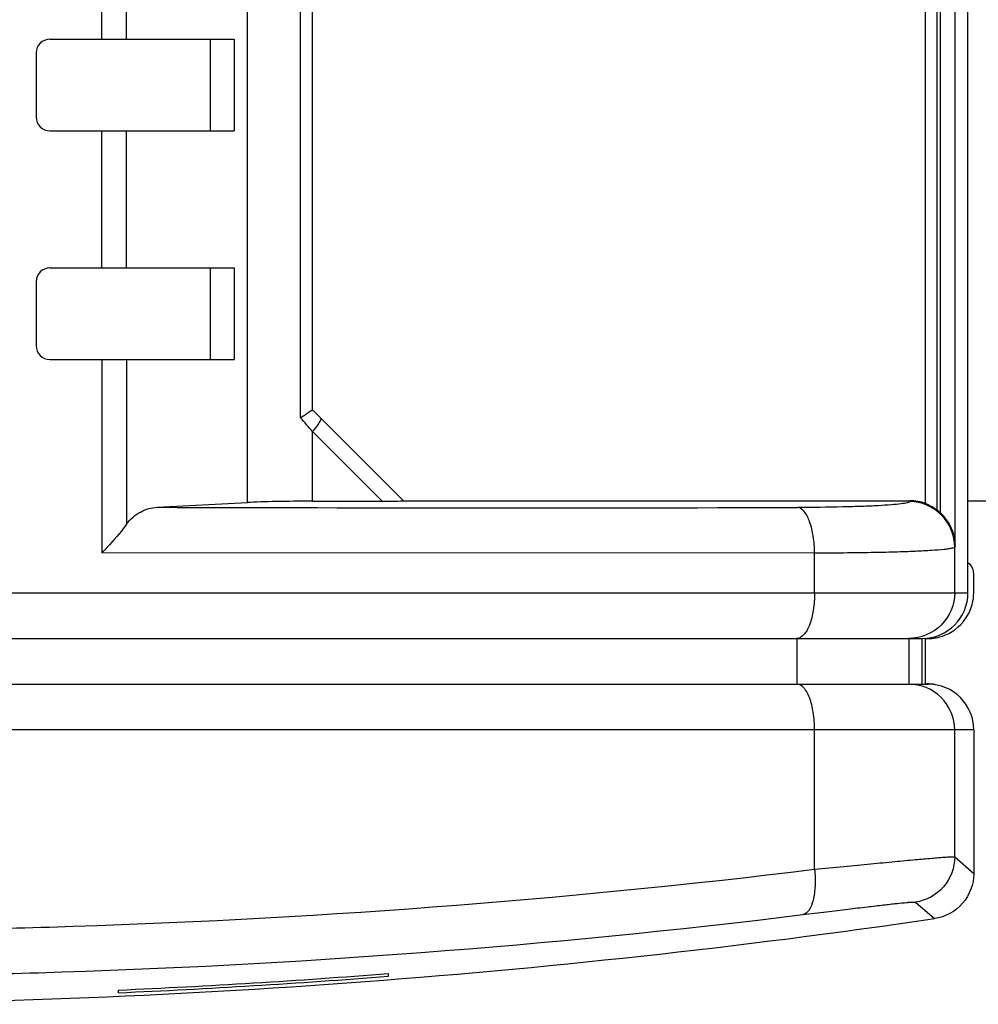
# Model space of a CAD drawing. Units: inches. Extents: x 10 to 214, y 5 to 125.
# Drawn here: x 153 to 174, y 5 to 27 of the extents above; entities that cross this region are included whole.
import ezdxf

# ---------------------------------------------------------------- set-up
doc = ezdxf.new("R2010")
doc.units = ezdxf.units.IN
doc.header["$MEASUREMENT"] = 0
doc.layers.add('_U+590D_U+4F4D_U+6309_U+952E_DXF_CONTINUOUS_LINE', color=7, linetype='Continuous')

# ---------------------------------------------------------------- blocks, each defined once
blk = doc.blocks.new('block 447')
at = {"layer": '_U+590D_U+4F4D_U+6309_U+952E_DXF_CONTINUOUS_LINE', "color": 7, "lineweight": 25, "true_color": 0xffffff}
blk.add_lwpolyline([(414.734, -5.951), (412.744, -3.961)], dxfattribs=at)
blk = doc.blocks.new('block 448')
at = {"layer": '_U+590D_U+4F4D_U+6309_U+952E_DXF_CONTINUOUS_LINE', "color": 7, "lineweight": 25, "true_color": 0xffffff}
blk.add_lwpolyline([(414.265, -5.961), (412.744, -4.44)], dxfattribs=at)
blk = doc.blocks.new('block 489')
at = {"layer": '_U+590D_U+4F4D_U+6309_U+952E_DXF_CONTINUOUS_LINE', "color": 7, "lineweight": 25, "true_color": 0xffffff}
blk.add_lwpolyline([(407, 4.139), (411.028, 4.139)], dxfattribs=at)
blk = doc.blocks.new('block 491')
at = {"layer": '_U+590D_U+4F4D_U+6309_U+952E_DXF_CONTINUOUS_LINE', "color": 7, "lineweight": 25, "true_color": 0xffffff}
blk.add_lwpolyline([(407, 2.139), (411.028, 2.139)], dxfattribs=at)
blk = doc.blocks.new('block 529')
at = {"layer": '_U+590D_U+4F4D_U+6309_U+952E_DXF_CONTINUOUS_LINE', "color": 7, "lineweight": 25, "true_color": 0xffffff}
blk.add_lwpolyline([(406.7, 3.839), (406.7, 2.439)], dxfattribs=at)
blk = doc.blocks.new('block 530')
at = {"layer": '_U+590D_U+4F4D_U+6309_U+952E_DXF_CONTINUOUS_LINE', "color": 7, "lineweight": 25, "true_color": 0xffffff}
blk.add_lwpolyline([(406.7, -1.161), (406.7, -2.561)], dxfattribs=at)
blk = doc.blocks.new('block 531')
at = {"layer": '_U+590D_U+4F4D_U+6309_U+952E_DXF_CONTINUOUS_LINE', "color": 7, "lineweight": 25, "true_color": 0xffffff}
blk.add_lwpolyline([(408.138, -0.861), (408.138, 2.139)], dxfattribs=at)
blk = doc.blocks.new('block 532')
at = {"layer": '_U+590D_U+4F4D_U+6309_U+952E_DXF_CONTINUOUS_LINE', "color": 7, "lineweight": 25, "true_color": 0xffffff}
blk.add_lwpolyline([(408.138, 4.139), (408.138, 7.139)], dxfattribs=at)
blk = doc.blocks.new('block 550')
at = {"layer": '_U+590D_U+4F4D_U+6309_U+952E_DXF_CONTINUOUS_LINE', "color": 7, "lineweight": 25, "true_color": 0xffffff}
blk.add_lwpolyline([(408.138, -2.861), (408.138, -7.088)], dxfattribs=at)
blk = doc.blocks.new('block 551')
at = {"layer": '_U+590D_U+4F4D_U+6309_U+952E_DXF_CONTINUOUS_LINE', "color": 7, "lineweight": 25, "true_color": 0xffffff}
blk.add_lwpolyline([(409.344, -6.094), (411.319, -5.99)], dxfattribs=at)
blk = doc.blocks.new('block 553')
at = {"layer": '_U+590D_U+4F4D_U+6309_U+952E_DXF_CONTINUOUS_LINE', "color": 7, "lineweight": 25, "true_color": 0xffffff}
blk.add_lwpolyline([(407, -0.861), (411.028, -0.861)], dxfattribs=at)
blk = doc.blocks.new('block 555')
at = {"layer": '_U+590D_U+4F4D_U+6309_U+952E_DXF_CONTINUOUS_LINE', "color": 7, "lineweight": 25, "true_color": 0xffffff}
blk.add_lwpolyline([(407, -2.861), (411.028, -2.861)], dxfattribs=at)
blk = doc.blocks.new('block 557')
at = {"layer": '_U+590D_U+4F4D_U+6309_U+952E_DXF_CONTINUOUS_LINE', "color": 7, "lineweight": 25, "true_color": 0xffffff}
blk.add_lwpolyline([(414.734, -5.951), (425.807, -5.951)], dxfattribs=at)
blk = doc.blocks.new('block 559')
at = {"layer": '_U+590D_U+4F4D_U+6309_U+952E_DXF_CONTINUOUS_LINE', "color": 7, "lineweight": 25, "true_color": 0xffffff}
blk.add_lwpolyline([(412.744, -5.961), (414.265, -5.961)], dxfattribs=at)
blk = doc.blocks.new('block 562')
at = {"layer": '_U+590D_U+4F4D_U+6309_U+952E_DXF_CONTINUOUS_LINE', "color": 7, "lineweight": 25, "true_color": 0xffffff}
blk.add_lwpolyline([(392.793, -7.961), (427.074, -7.961)], dxfattribs=at)
blk = doc.blocks.new('block 572')
at = {"layer": '_U+590D_U+4F4D_U+6309_U+952E_DXF_CONTINUOUS_LINE', "color": 7, "lineweight": 25, "true_color": 0xffffff}
blk.add_lwpolyline([(401.015, -8.961), (426.074, -8.961)], dxfattribs=at)
blk = doc.blocks.new('block 581')
at = {"layer": '_U+590D_U+4F4D_U+6309_U+952E_DXF_CONTINUOUS_LINE', "color": 7, "lineweight": 25, "true_color": 0xffffff}
blk.add_lwpolyline([(401.015, -9.961), (426.2, -9.961)], dxfattribs=at)
blk = doc.blocks.new('block 582')
at = {"layer": '_U+590D_U+4F4D_U+6309_U+952E_DXF_CONTINUOUS_LINE', "color": 7, "lineweight": 25, "true_color": 0xffffff}
blk.add_lwpolyline([(427.2, -10.961), (300.2, -10.961)], dxfattribs=at)
blk = doc.blocks.new('block 583')
at = {"layer": '_U+590D_U+4F4D_U+6309_U+952E_DXF_CONTINUOUS_LINE', "color": 7, "lineweight": 25, "true_color": 0xffffff}
blk.add_lwpolyline([(423.72, -7.097), (408.138, -7.088)], dxfattribs=at)
blk = doc.blocks.new('block 586')
at = {"layer": '_U+590D_U+4F4D_U+6309_U+952E_DXF_CONTINUOUS_LINE', "color": 7, "lineweight": 25, "true_color": 0xffffff}
blk.add_lwpolyline([(408.5, -16.709), (408.5, -16.65)], dxfattribs=at)
blk = doc.blocks.new('block 588')
at = {"layer": '_U+590D_U+4F4D_U+6309_U+952E_DXF_CONTINUOUS_LINE', "color": 7, "lineweight": 25, "true_color": 0xffffff}
blk.add_lwpolyline([(408.674, -0.861), (408.674, 2.139)], dxfattribs=at)
blk = doc.blocks.new('block 589')
at = {"layer": '_U+590D_U+4F4D_U+6309_U+952E_DXF_CONTINUOUS_LINE', "color": 7, "lineweight": 25, "true_color": 0xffffff}
blk.add_lwpolyline([(408.674, 4.139), (408.674, 7.139)], dxfattribs=at)
blk = doc.blocks.new('block 607')
at = {"layer": '_U+590D_U+4F4D_U+6309_U+952E_DXF_CONTINUOUS_LINE', "color": 7, "lineweight": 25, "true_color": 0xffffff}
blk.add_lwpolyline([(408.674, -2.861), (408.674, -6.466)], dxfattribs=at)
blk = doc.blocks.new('block 625')
at = {"layer": '_U+590D_U+4F4D_U+6309_U+952E_DXF_CONTINUOUS_LINE', "color": 7, "lineweight": 25, "true_color": 0xffffff}
blk.add_lwpolyline([(410.5, 4.139), (410.5, 2.139)], dxfattribs=at)
blk = doc.blocks.new('block 626')
at = {"layer": '_U+590D_U+4F4D_U+6309_U+952E_DXF_CONTINUOUS_LINE', "color": 7, "lineweight": 25, "true_color": 0xffffff}
blk.add_lwpolyline([(410.5, -0.861), (410.5, -2.861)], dxfattribs=at)
blk = doc.blocks.new('block 644')
at = {"layer": '_U+590D_U+4F4D_U+6309_U+952E_DXF_CONTINUOUS_LINE', "color": 7, "lineweight": 25, "true_color": 0xffffff}
blk.add_lwpolyline([(411.028, 4.139), (411.028, 2.139)], dxfattribs=at)
blk = doc.blocks.new('block 645')
at = {"layer": '_U+590D_U+4F4D_U+6309_U+952E_DXF_CONTINUOUS_LINE', "color": 7, "lineweight": 25, "true_color": 0xffffff}
blk.add_lwpolyline([(411.028, -0.861), (411.028, -2.861)], dxfattribs=at)
blk = doc.blocks.new('block 646')
at = {"layer": '_U+590D_U+4F4D_U+6309_U+952E_DXF_CONTINUOUS_LINE', "color": 7, "lineweight": 25, "true_color": 0xffffff}
blk.add_lwpolyline([(411.319, -5.99), (411.319, 92.067)], dxfattribs=at)
blk = doc.blocks.new('block 647')
at = {"layer": '_U+590D_U+4F4D_U+6309_U+952E_DXF_CONTINUOUS_LINE', "color": 7, "lineweight": 25, "true_color": 0xffffff}
blk.add_lwpolyline([(412.478, -4.139), (412.478, 92.04)], dxfattribs=at)
blk = doc.blocks.new('block 648')
at = {"layer": '_U+590D_U+4F4D_U+6309_U+952E_DXF_CONTINUOUS_LINE', "color": 7, "lineweight": 25, "true_color": 0xffffff}
blk.add_lwpolyline([(412.744, -5.961), (412.744, -4.44)], dxfattribs=at)
blk = doc.blocks.new('block 649')
at = {"layer": '_U+590D_U+4F4D_U+6309_U+952E_DXF_CONTINUOUS_LINE', "color": 7, "lineweight": 25, "true_color": 0xffffff}
blk.add_lwpolyline([(412.744, -3.961), (412.744, 92.028)], dxfattribs=at)
blk = doc.blocks.new('block 650')
at = {"layer": '_U+590D_U+4F4D_U+6309_U+952E_DXF_CONTINUOUS_LINE', "color": 7, "lineweight": 25, "true_color": 0xffffff}
blk.add_lwpolyline([(414.4, -16.348), (414.4, -16.289)], dxfattribs=at)
blk = doc.blocks.new('block 658')
at = {"layer": '_U+590D_U+4F4D_U+6309_U+952E_DXF_CONTINUOUS_LINE', "color": 7, "lineweight": 25, "true_color": 0xffffff}
blk.add_lwpolyline([(423.333, -8.961), (423.333, -9.961)], dxfattribs=at)
blk = doc.blocks.new('block 659')
at = {"layer": '_U+590D_U+4F4D_U+6309_U+952E_DXF_CONTINUOUS_LINE', "color": 7, "lineweight": 25, "true_color": 0xffffff}
blk.add_lwpolyline([(423.72, -14.01), (423.72, -10.961)], dxfattribs=at)
blk = doc.blocks.new('block 660')
at = {"layer": '_U+590D_U+4F4D_U+6309_U+952E_DXF_CONTINUOUS_LINE', "color": 7, "lineweight": 25, "true_color": 0xffffff}
blk.add_lwpolyline([(423.72, -7.961), (423.72, -7.097)], dxfattribs=at)
blk = doc.blocks.new('block 664')
at = {"layer": '_U+590D_U+4F4D_U+6309_U+952E_DXF_CONTINUOUS_LINE', "color": 7, "lineweight": 25, "true_color": 0xffffff}
blk.add_lwpolyline([(425.783, -8.961), (425.783, -9.961)], dxfattribs=at)
blk = doc.blocks.new('block 665')
at = {"layer": '_U+590D_U+4F4D_U+6309_U+952E_DXF_CONTINUOUS_LINE', "color": 7, "lineweight": 25, "true_color": 0xffffff}
blk.add_lwpolyline([(426.074, -9.961), (426.074, -8.961)], dxfattribs=at)
blk = doc.blocks.new('block 667')
at = {"layer": '_U+590D_U+4F4D_U+6309_U+952E_DXF_CONTINUOUS_LINE', "color": 7, "lineweight": 25, "true_color": 0xffffff}
blk.add_lwpolyline([(426.144, -6.009), (426.144, 92.087)], dxfattribs=at)
blk = doc.blocks.new('block 668')
at = {"layer": '_U+590D_U+4F4D_U+6309_U+952E_DXF_CONTINUOUS_LINE', "color": 7, "lineweight": 25, "true_color": 0xffffff}
blk.add_lwpolyline([(426.401, -6.16), (426.401, 92.238)], dxfattribs=at)
blk = doc.blocks.new('block 669')
at = {"layer": '_U+590D_U+4F4D_U+6309_U+952E_DXF_CONTINUOUS_LINE', "color": 7, "lineweight": 25, "true_color": 0xffffff}
blk.add_lwpolyline([(426.47, -6.217), (426.47, 92.295)], dxfattribs=at)
blk = doc.blocks.new('block 670')
at = {"layer": '_U+590D_U+4F4D_U+6309_U+952E_DXF_CONTINUOUS_LINE', "color": 7, "lineweight": 25, "true_color": 0xffffff}
blk.add_lwpolyline([(426.783, -13.738), (426.783, -10.961)], dxfattribs=at)
blk = doc.blocks.new('block 671')
at = {"layer": '_U+590D_U+4F4D_U+6309_U+952E_DXF_CONTINUOUS_LINE', "color": 7, "lineweight": 25, "true_color": 0xffffff}
blk.add_lwpolyline([(426.783, -7.961), (426.783, -6.964)], dxfattribs=at)
blk = doc.blocks.new('block 674')
at = {"layer": '_U+590D_U+4F4D_U+6309_U+952E_DXF_CONTINUOUS_LINE', "color": 7, "lineweight": 25, "true_color": 0xffffff}
blk.add_lwpolyline([(426.796, -6.927), (426.796, 93.005)], dxfattribs=at)
blk = doc.blocks.new('block 675')
at = {"layer": '_U+590D_U+4F4D_U+6309_U+952E_DXF_CONTINUOUS_LINE', "color": 7, "lineweight": 25, "true_color": 0xffffff}
blk.add_lwpolyline([(427.074, -7.961), (427.074, 94.039)], dxfattribs=at)
blk = doc.blocks.new('block 677')
at = {"layer": '_U+590D_U+4F4D_U+6309_U+952E_DXF_CONTINUOUS_LINE', "color": 7, "lineweight": 25, "true_color": 0xffffff}
blk.add_lwpolyline([(427.2, -10.961), (427.2, -14.099)], dxfattribs=at)
blk = doc.blocks.new('block 680')
at = {"layer": '_U+590D_U+4F4D_U+6309_U+952E_DXF_CONTINUOUS_LINE', "color": 7, "lineweight": 25, "true_color": 0xffffff}
blk.add_lwpolyline([(425.807, -5.951), (425.801, -5.965)], dxfattribs=at)
blk = doc.blocks.new('block 681')
at = {"layer": '_U+590D_U+4F4D_U+6309_U+952E_DXF_CONTINUOUS_LINE', "color": 7, "lineweight": 25, "true_color": 0xffffff}
blk.add_lwpolyline([(426.796, -6.927), (426.783, -6.964)], dxfattribs=at)
blk = doc.blocks.new('block 685')
at = {"layer": '_U+590D_U+4F4D_U+6309_U+952E_DXF_CONTINUOUS_LINE', "color": 7, "lineweight": 25, "true_color": 0xffffff}
blk.add_open_spline([(409.344, -6.094), (414.013, -6.108), (418.682, -6.11), (423.351, -6.098)], degree=3, dxfattribs=at)
blk = doc.blocks.new('block 756')
at = {"layer": '_U+590D_U+4F4D_U+6309_U+952E_DXF_CONTINUOUS_LINE', "color": 7, "lineweight": 25, "true_color": 0xffffff}
blk.add_open_spline([(400.575, -16.961), (409.199, -16.961), (417.811, -16.335), (426.345, -15.088)], degree=3, dxfattribs=at)
blk = doc.blocks.new('block 757')
at = {"layer": '_U+590D_U+4F4D_U+6309_U+952E_DXF_CONTINUOUS_LINE', "color": 7, "lineweight": 25, "true_color": 0xffffff}
blk.add_open_spline([(408.5, -16.709), (410.469, -16.621), (412.435, -16.501), (414.4, -16.348)], degree=3, dxfattribs=at)
blk = doc.blocks.new('block 758')
at = {"layer": '_U+590D_U+4F4D_U+6309_U+952E_DXF_CONTINUOUS_LINE', "color": 7, "lineweight": 25, "true_color": 0xffffff}
blk.add_open_spline([(408.5, -16.65), (410.469, -16.563), (412.435, -16.442), (414.4, -16.289)], degree=3, dxfattribs=at)
blk = doc.blocks.new('block 804')
at = {"layer": '_U+590D_U+4F4D_U+6309_U+952E_DXF_CONTINUOUS_LINE', "color": 7, "lineweight": 25, "true_color": 0xffffff}
blk.add_open_spline([(412.744, -4.44), (412.657, -4.338), (412.568, -4.238), (412.478, -4.139)], degree=3, dxfattribs=at)
blk = doc.blocks.new('block 819')
at = {"layer": '_U+590D_U+4F4D_U+6309_U+952E_DXF_CONTINUOUS_LINE', "color": 7, "lineweight": 25, "true_color": 0xffffff}
blk.add_open_spline([(407, 4.139), (406.834, 4.139), (406.7, 4.005), (406.7, 3.839)], degree=3, dxfattribs=at)
blk = doc.blocks.new('block 820')
at = {"layer": '_U+590D_U+4F4D_U+6309_U+952E_DXF_CONTINUOUS_LINE', "color": 7, "lineweight": 25, "true_color": 0xffffff}
blk.add_open_spline([(406.7, 2.439), (406.7, 2.273), (406.834, 2.139), (407, 2.139)], degree=3, dxfattribs=at)
blk = doc.blocks.new('block 821')
at = {"layer": '_U+590D_U+4F4D_U+6309_U+952E_DXF_CONTINUOUS_LINE', "color": 7, "lineweight": 25, "true_color": 0xffffff}
blk.add_open_spline([(407, -0.861), (406.834, -0.861), (406.7, -0.995), (406.7, -1.161)], degree=3, dxfattribs=at)
blk = doc.blocks.new('block 822')
at = {"layer": '_U+590D_U+4F4D_U+6309_U+952E_DXF_CONTINUOUS_LINE', "color": 7, "lineweight": 25, "true_color": 0xffffff}
blk.add_open_spline([(406.7, -2.561), (406.7, -2.727), (406.834, -2.861), (407, -2.861)], degree=3, dxfattribs=at)
blk = doc.blocks.new('block 836')
at = {"layer": '_U+590D_U+4F4D_U+6309_U+952E_DXF_CONTINUOUS_LINE', "color": 7, "lineweight": 25, "true_color": 0xffffff}
blk.add_open_spline([(427.2, -14.099), (427.2, -14.331), (427.113, -14.572), (426.957, -14.753), (426.8, -14.934), (426.575, -15.055), (426.345, -15.088)], degree=3, knots=[0, 0, 0, 0, 1, 1, 1, 2, 2, 2, 2], dxfattribs=at)
blk = doc.blocks.new('block 860')
at = {"layer": '_U+590D_U+4F4D_U+6309_U+952E_DXF_CONTINUOUS_LINE', "color": 7, "lineweight": 25, "true_color": 0xffffff}
blk.add_open_spline([(426.401, -6.16), (426.355, -6.125), (426.307, -6.094), (426.256, -6.066), (426.219, -6.046), (426.181, -6.029), (426.144, -6.009)], degree=3, knots=[0, 0, 0, 0, 1, 1, 1, 2, 2, 2, 2], dxfattribs=at)
blk = doc.blocks.new('block 861')
at = {"layer": '_U+590D_U+4F4D_U+6309_U+952E_DXF_CONTINUOUS_LINE', "color": 7, "lineweight": 25, "true_color": 0xffffff}
blk.add_open_spline([(412.744, -3.961), (412.731, -3.972), (412.718, -3.981), (412.704, -3.991), (412.63, -4.043), (412.553, -4.09), (412.478, -4.139)], degree=3, knots=[0, 0, 0, 0, 1, 1, 1, 2, 2, 2, 2], dxfattribs=at)
blk = doc.blocks.new('block 862')
at = {"layer": '_U+590D_U+4F4D_U+6309_U+952E_DXF_CONTINUOUS_LINE', "color": 7, "lineweight": 25, "true_color": 0xffffff}
blk.add_open_spline([(412.744, -4.44), (412.789, -4.388), (412.831, -4.335), (412.869, -4.277), (412.896, -4.237), (412.92, -4.194), (412.931, -4.148)], degree=3, knots=[0, 0, 0, 0, 1, 1, 1, 2, 2, 2, 2], dxfattribs=at)
blk = doc.blocks.new('block 878')
at = {"layer": '_U+590D_U+4F4D_U+6309_U+952E_DXF_CONTINUOUS_LINE', "color": 7, "lineweight": 25, "true_color": 0xffffff}
blk.add_open_spline([(408.674, -6.466), (408.638, -6.516), (408.6, -6.565), (408.561, -6.613), (408.428, -6.778), (408.285, -6.935), (408.138, -7.088)], degree=3, knots=[0, 0, 0, 0, 1, 1, 1, 2, 2, 2, 2], dxfattribs=at)
blk = doc.blocks.new('block 880')
at = {"layer": '_U+590D_U+4F4D_U+6309_U+952E_DXF_CONTINUOUS_LINE', "color": 7, "lineweight": 25, "true_color": 0xffffff}
blk.add_open_spline([(426.796, -6.927), (426.795, -6.8), (426.767, -6.673), (426.715, -6.555), (426.658, -6.427), (426.573, -6.311), (426.47, -6.217)], degree=3, knots=[0, 0, 0, 0, 1, 1, 1, 2, 2, 2, 2], dxfattribs=at)
blk = doc.blocks.new('block 881')
at = {"layer": '_U+590D_U+4F4D_U+6309_U+952E_DXF_CONTINUOUS_LINE', "color": 7, "lineweight": 25, "true_color": 0xffffff}
blk.add_open_spline([(426.783, -6.964), (426.783, -6.712), (426.679, -6.45), (426.496, -6.264), (426.314, -6.079), (426.054, -5.97), (425.801, -5.965)], degree=3, knots=[0, 0, 0, 0, 1, 1, 1, 2, 2, 2, 2], dxfattribs=at)
blk = doc.blocks.new('block 882')
at = {"layer": '_U+590D_U+4F4D_U+6309_U+952E_DXF_CONTINUOUS_LINE', "color": 7, "lineweight": 25, "true_color": 0xffffff}
blk.add_open_spline([(423.72, -7.097), (423.72, -6.973), (423.711, -6.849), (423.692, -6.727), (423.674, -6.618), (423.649, -6.512), (423.612, -6.409), (423.584, -6.33), (423.55, -6.254), (423.493, -6.189), (423.455, -6.145), (423.407, -6.106), (423.351, -6.098)], degree=3, knots=[0, 0, 0, 0, 1, 1, 1, 2, 2, 2, 3, 3, 3, 4, 4, 4, 4], dxfattribs=at)
blk = doc.blocks.new('block 883')
at = {"layer": '_U+590D_U+4F4D_U+6309_U+952E_DXF_CONTINUOUS_LINE', "color": 7, "lineweight": 25, "true_color": 0xffffff}
blk.add_open_spline([(408.674, -6.466), (408.757, -6.353), (408.866, -6.256), (408.992, -6.191), (409.101, -6.134), (409.222, -6.1), (409.344, -6.094)], degree=3, knots=[0, 0, 0, 0, 1, 1, 1, 2, 2, 2, 2], dxfattribs=at)
blk = doc.blocks.new('block 918')
at = {"layer": '_U+590D_U+4F4D_U+6309_U+952E_DXF_CONTINUOUS_LINE', "color": 7, "lineweight": 25, "true_color": 0xffffff}
blk.add_lwpolyline([(426.783, -13.738), (427.2, -14.099)], dxfattribs=at)
blk = doc.blocks.new('block 924')
at = {"layer": '_U+590D_U+4F4D_U+6309_U+952E_DXF_CONTINUOUS_LINE', "color": 7, "lineweight": 25, "true_color": 0xffffff}
blk.add_lwpolyline([(425.926, -14.728), (426.345, -15.088)], dxfattribs=at)
blk = doc.blocks.new('block 925')
at = {"layer": '_U+590D_U+4F4D_U+6309_U+952E_DXF_CONTINUOUS_LINE', "color": 7, "lineweight": 25, "true_color": 0xffffff}
blk.add_open_spline([(401.017, -16.351), (402.925, -16.354), (404.834, -16.328), (406.742, -16.271), (412.33, -16.105), (417.914, -15.681), (423.461, -15.001)], degree=3, knots=[0, 0, 0, 0, 1, 1, 1, 2, 2, 2, 2], dxfattribs=at)
blk = doc.blocks.new('block 926')
at = {"layer": '_U+590D_U+4F4D_U+6309_U+952E_DXF_CONTINUOUS_LINE', "color": 7, "lineweight": 25, "true_color": 0xffffff}
blk.add_open_spline([(423.461, -15.001), (423.633, -14.98), (423.805, -14.959), (423.976, -14.938), (424.134, -14.919), (424.292, -14.9), (424.449, -14.881), (424.59, -14.864), (424.73, -14.847), (424.87, -14.83), (424.99, -14.816), (425.11, -14.802), (425.23, -14.788), (425.327, -14.777), (425.424, -14.766), (425.522, -14.756), (425.594, -14.748), (425.666, -14.741), (425.738, -14.735), (425.764, -14.732), (425.789, -14.73), (425.816, -14.728), (425.835, -14.727), (425.855, -14.725), (425.873, -14.725), (425.885, -14.725), (425.897, -14.725), (425.91, -14.725), (425.916, -14.725), (425.922, -14.724), (425.926, -14.728)], degree=3, knots=[0, 0, 0, 0, 1, 1, 1, 2, 2, 2, 3, 3, 3, 4, 4, 4, 5, 5, 5, 6, 6, 6, 7, 7, 7, 8, 8, 8, 9, 9, 9, 10, 10, 10, 10], dxfattribs=at)
blk = doc.blocks.new('block 927')
at = {"layer": '_U+590D_U+4F4D_U+6309_U+952E_DXF_CONTINUOUS_LINE', "color": 7, "lineweight": 25, "true_color": 0xffffff}
blk.add_open_spline([(401.257, -15.351), (403.167, -15.355), (405.077, -15.328), (406.987, -15.272), (412.579, -15.107), (418.167, -14.685), (423.72, -14.01)], degree=3, knots=[0, 0, 0, 0, 1, 1, 1, 2, 2, 2, 2], dxfattribs=at)
blk = doc.blocks.new('block 937')
at = {"layer": '_U+590D_U+4F4D_U+6309_U+952E_DXF_CONTINUOUS_LINE', "color": 7, "lineweight": 25, "true_color": 0xffffff}
blk.add_open_spline([(425.801, -5.965), (425.799, -5.972), (425.792, -5.976), (425.786, -5.979), (425.774, -5.985), (425.762, -5.989), (425.75, -5.993), (425.707, -6.005), (425.661, -6.012), (425.616, -6.018), (425.544, -6.027), (425.474, -6.034), (425.402, -6.04), (425.307, -6.048), (425.21, -6.054), (425.114, -6.06), (424.995, -6.066), (424.876, -6.071), (424.757, -6.075), (424.617, -6.08), (424.478, -6.084), (424.338, -6.087), (424.009, -6.094), (423.68, -6.098), (423.351, -6.098)], degree=3, knots=[0, 0, 0, 0, 1, 1, 1, 2, 2, 2, 3, 3, 3, 4, 4, 4, 5, 5, 5, 6, 6, 6, 7, 7, 7, 8, 8, 8, 8], dxfattribs=at)
blk = doc.blocks.new('block 939')
at = {"layer": '_U+590D_U+4F4D_U+6309_U+952E_DXF_CONTINUOUS_LINE', "color": 7, "lineweight": 25, "true_color": 0xffffff}
blk.add_open_spline([(423.72, -14.01), (423.733, -14.131), (423.737, -14.253), (423.731, -14.375), (423.725, -14.481), (423.711, -14.586), (423.686, -14.689), (423.667, -14.766), (423.642, -14.842), (423.592, -14.908), (423.559, -14.952), (423.514, -14.992), (423.461, -15.001)], degree=3, knots=[0, 0, 0, 0, 1, 1, 1, 2, 2, 2, 3, 3, 3, 4, 4, 4, 4], dxfattribs=at)
blk = doc.blocks.new('block 942')
at = {"layer": '_U+590D_U+4F4D_U+6309_U+952E_DXF_CONTINUOUS_LINE', "color": 7, "lineweight": 25, "true_color": 0xffffff}
blk.add_open_spline([(426.783, -13.738), (426.783, -13.971), (426.696, -14.212), (426.539, -14.393), (426.382, -14.574), (426.156, -14.694), (425.926, -14.728)], degree=3, knots=[0, 0, 0, 0, 1, 1, 1, 2, 2, 2, 2], dxfattribs=at)
blk = doc.blocks.new('block 970')
at = {"layer": '_U+590D_U+4F4D_U+6309_U+952E_DXF_CONTINUOUS_LINE', "color": 7, "lineweight": 25, "true_color": 0xffffff}
blk.add_open_spline([(423.72, -7.961), (423.72, -8.089), (423.711, -8.217), (423.69, -8.344), (423.673, -8.454), (423.647, -8.564), (423.607, -8.668), (423.59, -8.711), (423.57, -8.753), (423.548, -8.792), (423.529, -8.825), (423.508, -8.857), (423.481, -8.885), (423.441, -8.926), (423.388, -8.961), (423.333, -8.961)], degree=3, knots=[0, 0, 0, 0, 1, 1, 1, 2, 2, 2, 3, 3, 3, 4, 4, 4, 5, 5, 5, 5], dxfattribs=at)
blk = doc.blocks.new('block 972')
at = {"layer": '_U+590D_U+4F4D_U+6309_U+952E_DXF_CONTINUOUS_LINE', "color": 7, "lineweight": 25, "true_color": 0xffffff}
blk.add_open_spline([(426.783, -10.961), (426.783, -10.706), (426.676, -10.44), (426.49, -10.254), (426.304, -10.068), (426.038, -9.961), (425.783, -9.961)], degree=3, knots=[0, 0, 0, 0, 1, 1, 1, 2, 2, 2, 2], dxfattribs=at)
blk = doc.blocks.new('block 1005')
at = {"layer": '_U+590D_U+4F4D_U+6309_U+952E_DXF_CONTINUOUS_LINE', "color": 7, "lineweight": 25, "true_color": 0xffffff}
blk.add_open_spline([(426.783, -7.961), (426.783, -8.216), (426.676, -8.482), (426.49, -8.668), (426.304, -8.854), (426.038, -8.961), (425.783, -8.961)], degree=3, knots=[0, 0, 0, 0, 1, 1, 1, 2, 2, 2, 2], dxfattribs=at)
blk = doc.blocks.new('block 1015')
at = {"layer": '_U+590D_U+4F4D_U+6309_U+952E_DXF_CONTINUOUS_LINE', "color": 7, "lineweight": 25, "true_color": 0xffffff}
blk.add_open_spline([(423.72, -10.961), (423.72, -10.833), (423.711, -10.705), (423.69, -10.578), (423.673, -10.468), (423.647, -10.358), (423.607, -10.254), (423.59, -10.211), (423.57, -10.169), (423.548, -10.13), (423.529, -10.097), (423.508, -10.066), (423.481, -10.037), (423.441, -9.996), (423.388, -9.961), (423.333, -9.961)], degree=3, knots=[0, 0, 0, 0, 1, 1, 1, 2, 2, 2, 3, 3, 3, 4, 4, 4, 5, 5, 5, 5], dxfattribs=at)
blk = doc.blocks.new('block 1028')
at = {"layer": '_U+590D_U+4F4D_U+6309_U+952E_DXF_CONTINUOUS_LINE', "color": 7, "lineweight": 25, "true_color": 0xffffff}
blk.add_open_spline([(423.72, -14.01), (423.934, -13.989), (424.148, -13.968), (424.362, -13.947), (424.558, -13.928), (424.755, -13.909), (424.952, -13.89), (425.126, -13.873), (425.301, -13.856), (425.475, -13.839), (425.624, -13.825), (425.773, -13.811), (425.922, -13.798), (426.042, -13.787), (426.163, -13.776), (426.283, -13.766), (426.332, -13.762), (426.38, -13.758), (426.429, -13.754), (426.469, -13.751), (426.51, -13.747), (426.55, -13.745), (426.582, -13.743), (426.615, -13.741), (426.647, -13.739), (426.671, -13.737), (426.695, -13.735), (426.718, -13.735), (426.733, -13.735), (426.748, -13.736), (426.764, -13.735), (426.771, -13.735), (426.778, -13.734), (426.783, -13.738)], degree=3, knots=[0, 0, 0, 0, 1, 1, 1, 2, 2, 2, 3, 3, 3, 4, 4, 4, 5, 5, 5, 6, 6, 6, 7, 7, 7, 8, 8, 8, 9, 9, 9, 10, 10, 10, 11, 11, 11, 11], dxfattribs=at)
blk = doc.blocks.new('block 1029')
at = {"layer": '_U+590D_U+4F4D_U+6309_U+952E_DXF_CONTINUOUS_LINE', "color": 7, "lineweight": 25, "true_color": 0xffffff}
blk.add_open_spline([(426.783, -6.964), (426.78, -6.971), (426.772, -6.975), (426.764, -6.978), (426.748, -6.984), (426.733, -6.988), (426.718, -6.991), (426.695, -6.996), (426.671, -7.001), (426.647, -7.004), (426.615, -7.009), (426.583, -7.013), (426.551, -7.016), (426.462, -7.026), (426.373, -7.033), (426.284, -7.039), (426.164, -7.047), (426.044, -7.053), (425.924, -7.058), (425.775, -7.065), (425.626, -7.07), (425.477, -7.074), (425.303, -7.079), (425.128, -7.083), (424.954, -7.086), (424.757, -7.089), (424.56, -7.092), (424.363, -7.094), (424.149, -7.096), (423.934, -7.097), (423.72, -7.097)], degree=3, knots=[0, 0, 0, 0, 1, 1, 1, 2, 2, 2, 3, 3, 3, 4, 4, 4, 5, 5, 5, 6, 6, 6, 7, 7, 7, 8, 8, 8, 9, 9, 9, 10, 10, 10, 10], dxfattribs=at)
blk = doc.blocks.new('block 1038')
at = {"layer": '_U+590D_U+4F4D_U+6309_U+952E_DXF_CONTINUOUS_LINE', "color": 7, "lineweight": 25, "true_color": 0xffffff}
blk.add_open_spline([(427.2, -10.961), (427.2, -10.409), (426.752, -9.961), (426.2, -9.961)], degree=3, dxfattribs=at)
blk = doc.blocks.new('block 1042')
at = {"layer": '_U+590D_U+4F4D_U+6309_U+952E_DXF_CONTINUOUS_LINE', "color": 7, "lineweight": 25, "true_color": 0xffffff}
blk.add_open_spline([(426.074, -8.961), (426.627, -8.961), (427.074, -8.513), (427.074, -7.961)], degree=3, dxfattribs=at)
blk = doc.blocks.new('block 1043')
at = {"layer": '_U+590D_U+4F4D_U+6309_U+952E_DXF_CONTINUOUS_LINE', "color": 7, "lineweight": 25, "true_color": 0xffffff}
blk.add_open_spline([(414.265, -5.961), (414.481, -5.961), (414.655, -5.957), (414.734, -5.951)], degree=3, dxfattribs=at)
blk = doc.blocks.new('block 1045')
at = {"layer": '_U+590D_U+4F4D_U+6309_U+952E_DXF_CONTINUOUS_LINE', "color": 7, "lineweight": 25, "true_color": 0xffffff}
blk.add_open_spline([(426.47, -6.217), (426.448, -6.197), (426.425, -6.178), (426.401, -6.16)], degree=3, dxfattribs=at)
blk = doc.blocks.new('block 1046')
at = {"layer": '_U+590D_U+4F4D_U+6309_U+952E_DXF_CONTINUOUS_LINE', "color": 7, "lineweight": 25, "true_color": 0xffffff}
blk.add_open_spline([(426.144, -6.009), (426.036, -5.97), (425.922, -5.951), (425.807, -5.951)], degree=3, dxfattribs=at)
blk = doc.blocks.new('block 1057')
at = {"layer": '_U+590D_U+4F4D_U+6309_U+952E_DXF_CONTINUOUS_LINE', "color": 7, "lineweight": 25, "true_color": 0xffffff}
blk.add_open_spline([(412.744, -5.961), (412.167, -5.961), (411.67, -5.971), (411.319, -5.99)], degree=3, dxfattribs=at)
blk = doc.blocks.new('block 1074')
at = {"layer": '_U+590D_U+4F4D_U+6309_U+952E_DXF_CONTINUOUS_LINE', "color": 7, "lineweight": 25, "true_color": 0xffffff}
blk.add_lwpolyline([(433.2, -5.961), (427.074, -5.961)], dxfattribs=at)
blk = doc.blocks.new('block 1077')
at = {"layer": '_U+590D_U+4F4D_U+6309_U+952E_DXF_CONTINUOUS_LINE', "color": 7, "lineweight": 25, "true_color": 0xffffff}
blk.add_lwpolyline([(426.135, -8.961), (426.135, -9.961)], dxfattribs=at)
blk = doc.blocks.new('block 1078')
at = {"layer": '_U+590D_U+4F4D_U+6309_U+952E_DXF_CONTINUOUS_LINE', "color": 7, "lineweight": 25, "true_color": 0xffffff}
blk.add_lwpolyline([(427.2, -7.961), (427.2, -7.549)], dxfattribs=at)
blk = doc.blocks.new('block 1094')
at = {"layer": '_U+590D_U+4F4D_U+6309_U+952E_DXF_CONTINUOUS_LINE', "color": 7, "lineweight": 25, "true_color": 0xffffff}
blk.add_open_spline([(426.353, -9.971), (426.293, -9.96), (426.231, -9.955), (426.17, -9.955)], degree=3, dxfattribs=at)
blk = doc.blocks.new('block 1095')
at = {"layer": '_U+590D_U+4F4D_U+6309_U+952E_DXF_CONTINUOUS_LINE', "color": 7, "lineweight": 25, "true_color": 0xffffff}
blk.add_open_spline([(426.17, -8.967), (426.219, -8.967), (426.269, -8.964), (426.318, -8.957)], degree=3, dxfattribs=at)
blk = doc.blocks.new('block 1100')
at = {"layer": '_U+590D_U+4F4D_U+6309_U+952E_DXF_CONTINUOUS_LINE', "color": 7, "lineweight": 25, "true_color": 0xffffff}
blk.add_open_spline([(426.318, -8.957), (426.408, -8.944), (426.498, -8.92), (426.583, -8.885)], degree=3, dxfattribs=at)
blk = doc.blocks.new('block 1101')
at = {"layer": '_U+590D_U+4F4D_U+6309_U+952E_DXF_CONTINUOUS_LINE', "color": 7, "lineweight": 25, "true_color": 0xffffff}
blk.add_open_spline([(426.583, -8.885), (426.78, -8.802), (426.959, -8.646), (427.066, -8.46)], degree=3, dxfattribs=at)
blk = doc.blocks.new('block 1102')
at = {"layer": '_U+590D_U+4F4D_U+6309_U+952E_DXF_CONTINUOUS_LINE', "color": 7, "lineweight": 25, "true_color": 0xffffff}
blk.add_open_spline([(427.066, -8.46), (427.152, -8.311), (427.2, -8.133), (427.2, -7.961)], degree=3, dxfattribs=at)
blk = doc.blocks.new('block 1107')
at = {"layer": '_U+590D_U+4F4D_U+6309_U+952E_DXF_CONTINUOUS_LINE', "color": 7, "lineweight": 25, "true_color": 0xffffff}
blk.add_open_spline([(427.2, -7.549), (427.2, -7.453), (427.154, -7.362), (427.075, -7.306)], degree=3, dxfattribs=at)

msp = doc.modelspace()

# ---------------------------------------------------------------- block references
at = {"layer": '_U+590D_U+4F4D_U+6309_U+952E_DXF_CONTINUOUS_LINE'}
for name in ['block 675', 'block 674', 'block 668', 'block 669', 'block 646', 'block 647', 'block 649', 'block 667', 'block 532', 'block 589', 'block 819', 'block 489', 'block 625', 'block 644', 'block 529', 'block 820', 'block 491', 'block 531', 'block 588', 'block 821', 'block 553', 'block 626', 'block 645', 'block 530', 'block 822', 'block 555', 'block 550', 'block 607', 'block 861', 'block 447', 'block 804', 'block 862', 'block 448', 'block 648', 'block 551', 'block 1057', 'block 559', 'block 1043', 'block 557', 'block 937', 'block 680', 'block 881', 'block 1046', 'block 860', 'block 1074', 'block 883', 'block 685', 'block 882', 'block 1045', 'block 880', 'block 878', 'block 583', 'block 1029', 'block 660', 'block 681', 'block 671', 'block 1107', 'block 1078', 'block 562', 'block 970', 'block 1005', 'block 1042', 'block 1102', 'block 1101', 'block 572', 'block 658', 'block 664', 'block 665', 'block 1077', 'block 1095', 'block 1100', 'block 581', 'block 1015', 'block 972', 'block 1094', 'block 1038', 'block 582', 'block 659', 'block 670', 'block 677', 'block 1028', 'block 942', 'block 918', 'block 927', 'block 939', 'block 836', 'block 926', 'block 924', 'block 925', 'block 756', 'block 758', 'block 757', 'block 650', 'block 586']:
    msp.add_blockref(name, (-253.2, 22.386), dxfattribs=at)

doc.saveas('drawing.dxf')
